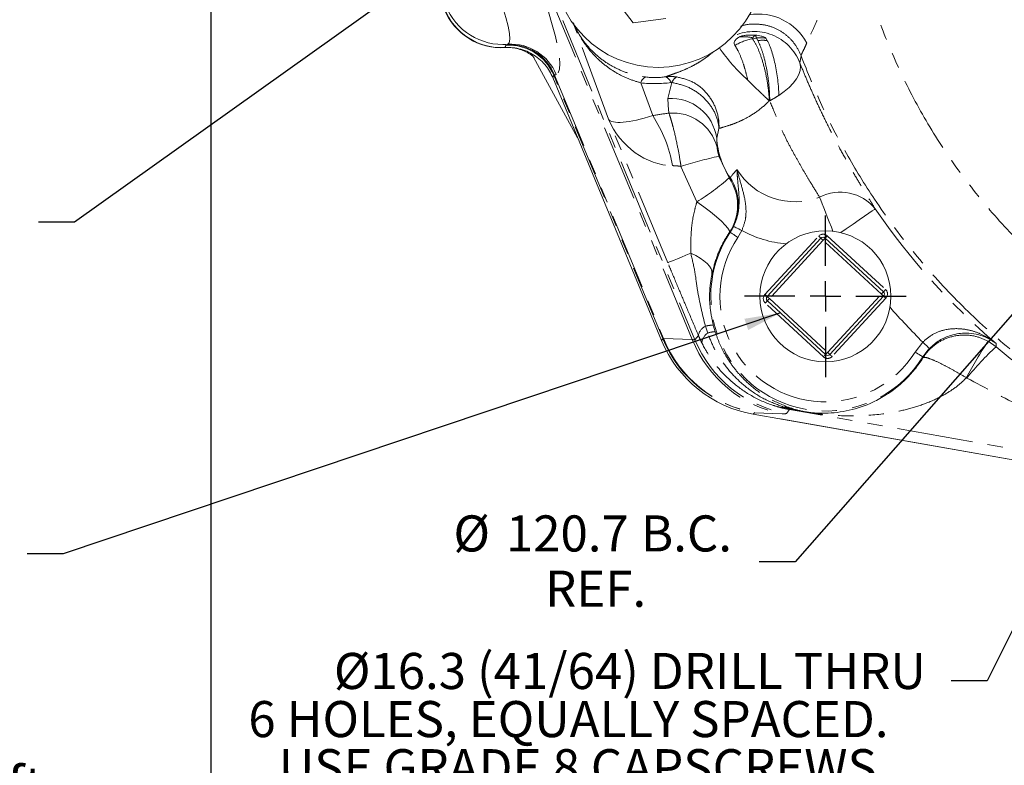
# Model space of a CAD drawing. Units: millimetres. Extents: x 11 to 1180, y 5 to 832.
# Drawn here: x 534 to 616, y 148 to 210 of the extents above; entities that cross this region are included whole.
import ezdxf

# ---------------------------------------------------------------- set-up
doc = ezdxf.new("R2010")
doc.units = ezdxf.units.MM
doc.linetypes.add('PHANTOM', pattern=[12.7, 6.35, -1.27, 1.27, -1.27, 1.27, -1.27])
doc.layers.add('SLD-0', color=7, linetype='Continuous')
doc.styles.add('SLDTEXTSTYLE1', font='TXT', dxfattribs={"width": 0.605})
doc.dimstyles.new('SLDDIMSTYLE0', dxfattribs={"dimtxt": 3, "dimasz": 3, "dimexe": 0, "dimexo": 0.0625, "dimgap": 0.75, "dimtad": 0, "dimtih": 1, "dimtoh": 1, "dimdec": 1, "dimlfac": 2, "dimrnd": 1e-09, "dimzin": 12, "dimdsep": 46, "dimtxsty": 'SLDTEXTSTYLE1', "dimsah": 1, "dimcen": 0, "dimadec": 0, "dimazin": 0, "dimtfac": 1, "dimtdec": 3, "dimtofl": 0, "dimtmove": 0, "dimatfit": 3, "dimfxl": 0, "dimfrac": 2, "dimtolj": 1, "dimtzin": 12, "dimarcsym": 0})
doc.dimstyles.new('SLDDIMSTYLE1', dxfattribs={"dimtxt": 3, "dimasz": 3, "dimexe": 0, "dimexo": 0.0625, "dimgap": 0.75, "dimtad": 0, "dimdec": 1, "dimlfac": 2, "dimrnd": 1e-09, "dimzin": 12, "dimdsep": 46, "dimtxsty": 'SLDTEXTSTYLE1', "dimsah": 1, "dimcen": 0.09, "dimadec": 0, "dimazin": 0, "dimtfac": 1, "dimtdec": 3, "dimtofl": 0, "dimtmove": 0, "dimatfit": 3, "dimfxl": 0, "dimfrac": 2, "dimtolj": 1, "dimtzin": 12, "dimarcsym": 0})
doc.dimstyles.new('SLDDIMSTYLE7', dxfattribs={"dimtxt": 0, "dimasz": 3, "dimexe": 0, "dimexo": 0.0625, "dimgap": 0, "dimtad": 0, "dimtih": 1, "dimtoh": 1, "dimdec": 0, "dimrnd": 1e-09, "dimzin": 0, "dimdsep": 46, "dimtxsty": 'Standard', "dimsah": 1, "dimcen": 0.09, "dimadec": 0, "dimazin": 0, "dimtfac": 3, "dimtdec": 0, "dimtofl": 0, "dimtmove": 0, "dimatfit": 3, "dimfxl": 0, "dimfrac": 2, "dimtolj": 1, "dimtzin": 0, "dimarcsym": 0})

# ---------------------------------------------------------------- blocks, each defined once
blk = doc.blocks.new('*D10')
at = {"layer": 'SLD-0'}
for p, q in [((633.15, 204.178), (598.452, 164.592)), ((598.452, 164.592), (595.452, 164.592))]:
    blk.add_line(p, q, dxfattribs=at)
blk.add_solid([(633.15, 204.178), (630.826, 202.226), (631.52, 201.618)], dxfattribs=at)
at = {"layer": 'SLD-0', "char_height": 3, "attachment_point": 1, "style": 'SLDTEXTSTYLE1'}
for s, insert in [('%%c', (570.025, 168.459)), ('120.7', (574.39, 168.459)), (' B.C.', (584.702, 168.459)), ('REF.', (577.65, 163.864))]:
    blk.add_mtext(s, dxfattribs=dict(at, insert=insert))
blk = doc.blocks.new('*D11')
at = {"layer": 'SLD-0'}
for p, q in [((549.836, 222.233), (549.836, 118.194)), ((653.036, 158.994), (653.036, 118.194)), ((549.836, 121.369), (594.693, 121.369)), ((653.036, 121.369), (608.179, 121.369))]:
    blk.add_line(p, q, dxfattribs=at)
for points in [[(549.836, 121.369), (552.836, 120.907), (552.836, 121.83)], [(653.036, 121.369), (650.036, 121.83), (650.036, 120.907)]]:
    blk.add_solid(points, dxfattribs=at)
at = {"layer": 'SLD-0', "insert": (596.28, 122.939), "char_height": 3, "attachment_point": 1, "style": 'SLDTEXTSTYLE1'}
blk.add_mtext('206.4', dxfattribs=at)
blk = doc.blocks.new('SW_NOTE_12')
at = {"layer": 'SLD-0', "color": 0, "attachment_point": 1, "style": 'SLDTEXTSTYLE1'}
for s, insert, char_height in [('OIL DRAIN PLUG.', (-34.618, 2.307), 3), ('17.8mm CLEARANCE REQUIRED', (-64.618, -1.693), 3), ('TO REMOVE DRAIN PLUG', (-51.56, -5.693), 3), ('1/2-14 NPTF THREAD (DRYSEAL)', (-65.301, -9.693), 3), ('CONFORMS TO J476', (-41.481, -13.693), 3), ('TIGHTENING TORQUE 50', (-68.015, -17.902), 3), (' ± 6 lbf-ft.', (-18.107, -17.701), 3.175)]:
    blk.add_mtext(s, dxfattribs=dict(at, insert=insert, char_height=char_height))
blk = doc.blocks.new('SW_NOTE_16')
at = {"layer": 'SLD-0', "color": 0, "char_height": 3, "attachment_point": 1, "style": 'SLDTEXTSTYLE1'}
for s, insert in [('Ø16.3 (41/64) DRILL THRU', (-51.334, 2.308)), ('6 HOLES, EQUALLY SPACED.', (-58.451, -1.692)), ('USE GRADE 8 CAPSCREWS', (-55.917, -5.692)), ('PER SAE J429 AND TORQUE ', (-58.213, -9.692)), ('TO S574 OR SERVICE ', (-44.701, -13.692)), ('MANUAL VALUES.', (-36.23, -17.692))]:
    blk.add_mtext(s, dxfattribs=dict(at, insert=insert))
blk = doc.blocks.new('SW_CENTERMARKSYMBOL_2')
at = {"layer": 'SLD-0', "color": 0}
for p, q in [((0, 2.54), (0, 6.719)), ((0, 0), (0, 1.27)), ((-2.54, 0), (-6.719, 0)), ((0, 0), (-1.27, 0)), ((0, 0), (0, -1.27)), ((0, 0), (1.27, 0)), ((2.54, 0), (6.719, 0)), ((0, -2.54), (0, -6.719))]:
    blk.add_line(p, q, dxfattribs=at)
blk = doc.blocks.new('SW_DATUMTAG_0')
at = {"layer": 'SLD-0', "color": 0}
blk.add_line((16.868, 93.89), (16.868, -2.373), dxfattribs=at)

msp = doc.modelspace()

# ---------------------------------------------------------------- linework, layer by layer
at = {"color": 8, "linetype": 'PHANTOM', "lineweight": 0}
for p, q in [((574.256892, 221.327248), (590.10485, 183.054986)), ((589.893194, 183.084267), (574.432241, 220.421913)), ((582.918318, 201.389986), (580.051857, 209.243434)), ((594.909741, 208.08989), (595.229904, 208.14276)), ((595.345403, 207.936409), (595.229904, 208.14276)), ((598.938754, 206.665943), (598.835072, 206.082473)), ((587.441857, 183.151829), (578.376094, 205.045315)), ((578.430372, 205.068419), (587.496358, 183.174396)), ((585.607412, 204.420696), (586.604113, 201.689961)), ((587.867739, 203.123602), (588.192324, 204.442414)), ((596.331468, 202.928605), (596.297892, 202.922712)), ((587.856258, 189.465048), (582.918318, 201.389986)), ((592.113736, 200.626718), (591.924007, 199.830914)), ((591.924007, 199.830914), (591.955049, 199.070136)), ((592.110446, 198.322529), (592.966384, 196.510444)), ((590.273167, 194.517205), (588.95428, 197.473938)), ((592.966384, 196.510444), (593.035879, 196.540172)), ((593.051175, 191.995772), (593.328985, 192.476521)), ((593.046034, 191.994148), (592.981501, 191.986653)), ((593.051175, 191.995772), (593.046034, 191.994148)), ((594.013075, 192.141342), (593.683379, 191.570582)), ((595.93541, 186.829242), (600.404365, 191.674205)), ((601.122199, 191.703188), (605.967166, 187.234233)), ((600.77777, 191.32978), (596.308819, 186.484816)), ((605.622737, 186.860825), (600.77777, 191.32978)), ((601.153782, 182.015861), (605.622737, 186.860825)), ((600.809353, 181.642453), (595.964389, 186.111408)), ((596.308819, 186.484816), (601.153782, 182.015861)), ((605.996145, 186.516399), (601.52719, 181.671436)), ((591.176315, 183.619166), (590.987651, 184.188868)), ((591.637427, 184.262725), (591.794802, 183.717857)), ((587.34447, 182.990159), (587.452868, 183.1252)), ((587.496358, 183.174396), (589.893194, 183.084267)), ((590.10485, 183.054986), (590.401257, 183.424259)), ((608.421041, 182.042437), (609.062756, 182.862761)), ((615.155405, 182.479794), (614.495425, 182.938131)), ((609.608645, 182.331415), (609.068254, 181.640463)), ((609.079889, 181.562754), (609.068254, 181.640463)), ((612.735453, 179.880763), (612.69272, 179.901058)), ((595.064683, 176.998282), (594.964637, 176.873634)), ((597.377101, 176.911327), (595.064683, 176.998282)), ((597.762442, 177.385012), (597.491736, 177.467453)), ((597.983411, 177.260379), (597.725017, 176.938462)), ((597.959074, 177.426512), (598.216208, 177.342224)), ((638.224289, 170.164826), (597.983411, 177.260379))]:
    msp.add_line(p, q, dxfattribs=at)
at = {"color": 7, "linetype": 'Continuous', "lineweight": 15}
for p, q in [((584.985154, 209.402608), (583.327758, 211.564335)), ((587.685952, 209.757092), (584.985154, 209.402608)), ((596.134751, 207.938435), (596.020418, 208.134646)), ((576.526868, 206.867705), (580.359342, 199.858988)), ((587.34447, 182.990159), (578.292953, 204.849238)), ((596.122114, 186.657029), (600.59107, 191.501992)), ((600.949986, 191.516484), (605.79495, 187.047529)), ((600.981569, 181.829157), (596.136602, 186.298112)), ((605.809441, 186.688612), (601.340486, 181.843648)), ((644.765783, 168.09235), (594.964637, 176.873634)), ((597.218099, 176.476287), (644.765783, 168.09235))]:
    msp.add_line(p, q, dxfattribs=at)
at = {"color": 8, "linetype": 'PHANTOM', "lineweight": 0, "flags": 128}
for points in [[(576.642046, 213.755625), (577.109667, 212.587329), (577.538694, 211.430969), (577.920111, 210.310842), (578.24591, 209.25049), (578.509236, 208.272199), (578.704553, 207.396532), (578.827763, 206.641885), (578.876282, 206.02412), (578.849072, 205.556224), (578.746723, 205.248023), (578.571374, 205.106)], [(574.544648, 207.622903), (574.668216, 207.755345), (574.714208, 208.059932), (574.680778, 208.52458), (574.569265, 209.130863), (574.384088, 209.854724), (574.132594, 210.667441), (573.824758, 211.536782), (573.472793, 212.428244)], [(598.835072, 206.082473), (598.889484, 205.779719), (598.860359, 205.451953), (598.748329, 205.106305), (598.555828, 204.750272), (598.287033, 204.391579), (597.947779, 204.038026), (597.545436, 203.697281), (597.088734, 203.376735)], [(600.483561, 194.918218), (600.581272, 194.667684), (600.696015, 194.373483), (600.826128, 194.039861), (600.969742, 193.671631), (601.124781, 193.274098), (601.289014, 192.852991), (601.460072, 192.41439), (601.588214, 192.08582)], [(592.981501, 191.986653), (592.976382, 192.122507), (592.860101, 192.327979), (592.636491, 192.596319), (592.312908, 192.918683), (591.900001, 193.284462), (591.411358, 193.681622), (590.863066, 194.097097), (590.273167, 194.517205)], [(605.110908, 193.939711), (605.041186, 193.891811), (604.865643, 193.771208), (604.589945, 193.581807), (604.222989, 193.329702), (603.776621, 193.023043), (603.265247, 192.671726), (602.705369, 192.287082), (602.243266, 191.969613)], [(594.013075, 192.141342), (593.881535, 192.205789), (593.754901, 192.267838), (593.637897, 192.325162), (593.534885, 192.375633), (593.449714, 192.417363), (593.385557, 192.448805), (593.344806, 192.468765), (593.328985, 192.476521)], [(593.683379, 191.570582), (593.561376, 191.652636), (593.443959, 191.731604), (593.335538, 191.804523), (593.240193, 191.868643), (593.161503, 191.921572), (593.102424, 191.961298), (593.065182, 191.986347), (593.051175, 191.995772)], [(600.404365, 191.674205), (600.440788, 191.64061), (600.475813, 191.608305), (600.508092, 191.578532), (600.536382, 191.552433), (600.559602, 191.53102), (600.576858, 191.515105), (600.587482, 191.5053), (600.59107, 191.501992)], [(601.122199, 191.703188), (601.088601, 191.666762), (601.056295, 191.631737), (601.026522, 191.599461), (601.000427, 191.571171), (600.97901, 191.547948), (600.963096, 191.530699), (600.953294, 191.520075), (600.949986, 191.516484)], [(600.59107, 191.501992), (600.594657, 191.498684), (600.605282, 191.488887), (600.622533, 191.472972), (600.645753, 191.451552), (600.674043, 191.42546), (600.706323, 191.39568), (600.741348, 191.363374), (600.77777, 191.32978)], [(600.77777, 191.32978), (600.811368, 191.366206), (600.843674, 191.401231), (600.87345, 191.433507), (600.899546, 191.461796), (600.920963, 191.48502), (600.936877, 191.502275), (600.946678, 191.5129), (600.949986, 191.516484)], [(589.768509, 190.256881), (589.356872, 190.086434), (588.986556, 189.933086), (588.662351, 189.798842), (588.388453, 189.685422), (588.168422, 189.594308), (588.005091, 189.52668), (587.900589, 189.483407), (587.856258, 189.465048)], [(589.768509, 190.256881), (590.179468, 190.060141), (590.545999, 189.851197), (590.861926, 189.633558), (591.121918, 189.410905), (591.321594, 189.186993), (591.457582, 188.965591), (591.527595, 188.750441), (591.530448, 188.545162)], [(595.93541, 186.829242), (595.971833, 186.795647), (596.006858, 186.763341), (596.039137, 186.733569), (596.067431, 186.707469), (596.090647, 186.686049), (596.107902, 186.670134), (596.118527, 186.660337), (596.122114, 186.657029)], [(605.79495, 187.047529), (605.791642, 187.043945), (605.781841, 187.03332), (605.765926, 187.016065), (605.744509, 186.992849), (605.718414, 186.964552), (605.688641, 186.932276), (605.656336, 186.89725), (605.622737, 186.860825)], [(605.622737, 186.860825), (605.659159, 186.82723), (605.694185, 186.794924), (605.726464, 186.765152), (605.754758, 186.739052), (605.777974, 186.717632), (605.795229, 186.701717), (605.805854, 186.69192), (605.809441, 186.688612)], [(605.79495, 187.047529), (605.798258, 187.05112), (605.808059, 187.061744), (605.823974, 187.078992), (605.84539, 187.102216), (605.871486, 187.130506), (605.901262, 187.162782), (605.933568, 187.197807), (605.967166, 187.234233)], [(595.964389, 186.111408), (595.997988, 186.147834), (596.030294, 186.182859), (596.060066, 186.215135), (596.086162, 186.243425), (596.107582, 186.266648), (596.123493, 186.283896), (596.133294, 186.294521), (596.136602, 186.298112)], [(596.122114, 186.657029), (596.125702, 186.653721), (596.136326, 186.643923), (596.153578, 186.628009), (596.176798, 186.606588), (596.205092, 186.580489), (596.237367, 186.550716), (596.272393, 186.518411), (596.308819, 186.484816)], [(596.136602, 186.298112), (596.139914, 186.301696), (596.149711, 186.31232), (596.165626, 186.329576), (596.187043, 186.352792), (596.213142, 186.381089), (596.242914, 186.413365), (596.27522, 186.44839), (596.308819, 186.484816)], [(605.809441, 186.688612), (605.813029, 186.685304), (605.823653, 186.675506), (605.840905, 186.659592), (605.864125, 186.638171), (605.892418, 186.612072), (605.924694, 186.582299), (605.95972, 186.549994), (605.996145, 186.516399)], [(587.441857, 183.151829), (587.444278, 183.152834), (587.447966, 183.154362), (587.452906, 183.156403), (587.459097, 183.158966), (587.46654, 183.162051), (587.475235, 183.165649), (587.485174, 183.16977), (587.496358, 183.174396)], [(609.062756, 182.862761), (609.167723, 182.760591), (609.268772, 182.662236), (609.362139, 182.571354), (609.444341, 182.491342), (609.512305, 182.425188), (609.563502, 182.375359), (609.59602, 182.343701), (609.608645, 182.331415)], [(615.168026, 182.741175), (615.15742, 182.51812), (615.155405, 182.479794)], [(600.981569, 181.829157), (600.978261, 181.825573), (600.96846, 181.814949), (600.952546, 181.797693), (600.931129, 181.77447), (600.905033, 181.74618), (600.875257, 181.713904), (600.842951, 181.678879), (600.809353, 181.642453)], [(601.153782, 182.015861), (601.120184, 181.979435), (601.087878, 181.94441), (601.058105, 181.912134), (601.03201, 181.883844), (601.010593, 181.860621), (600.994679, 181.843373), (600.984877, 181.832748), (600.981569, 181.829157)], [(601.153782, 182.015861), (601.190208, 181.982266), (601.225229, 181.949961), (601.257509, 181.920181), (601.285803, 181.894089), (601.309022, 181.872668), (601.326274, 181.856754), (601.336899, 181.846956), (601.340486, 181.843648)], [(601.340486, 181.843648), (601.344074, 181.84034), (601.354698, 181.830535), (601.371954, 181.814621), (601.39517, 181.793208), (601.423463, 181.767108), (601.455743, 181.737336), (601.490768, 181.70503), (601.52719, 181.671436)], [(608.421041, 182.042437), (608.545939, 181.964862), (608.666147, 181.890207), (608.777138, 181.821274), (608.874748, 181.760649), (608.955307, 181.710611), (609.015784, 181.673052), (609.053912, 181.649367), (609.068254, 181.640463)]]:
    msp.add_lwpolyline(points, dxfattribs=at)
at = {"color": 7, "linetype": 'Continuous', "lineweight": 15}
for centre, radius in [((587.071977, 214.43502), 8.73125), ((600.965777, 186.67282), 5.448671)]:
    msp.add_circle(centre, radius, dxfattribs=at)
for centre, radius, start, end in [((573.995927, 212.413893), 5.08, 201.33976659, 273.98518177), ((595.042586, 207.294819), 1.099524, 84.46941544, 86.34006697), ((600.777772, 191.32978), 0.254, 47.31182611, 137.31182611), ((605.622737, 186.860826), 0.254, 317.31182611, 47.31182611), ((596.308818, 186.484815), 0.254, 137.31182611, 227.31182611), ((601.153783, 182.015861), 0.254, 227.31182611, 317.31182611)]:
    msp.add_arc(centre, radius, start, end, dxfattribs=at)
at = {"color": 8, "linetype": 'PHANTOM', "lineweight": 0}
for centre, radius, start, end in [((574.137489, 212.689089), 5.082521, 201.13862132, 274.59487335), ((595.391725, 205.570044), 4.566562, 28.09072651, 99.52700304), ((595.040245, 204.6194), 4.067099, 21.08384833, 115.9296354), ((595.733286, 203.741502), 4.425688, 100.72427482, 121.216273), ((594.135976, 204.688277), 3.565318, 77.30512761, 95.25202789), ((595.582165, 203.949624), 4.207907, 84.02181104, 94.80208481), ((574.620683, 203.486718), 4.065998, 22.53977404, 93.21817251), ((574.685665, 203.55788), 4.03789, 21.96815466, 93.1929218), ((574.826252, 203.593856), 4.038877, 21.98706727, 93.99808787), ((604.276093, 215.619715), 14.691612, 214.35042074, 228.29274403), ((595.75128, 203.573592), 4.381655, 84.97920762, 95.31499204), ((586.357443, 204.20726), 0.779808, 116.57437173, 164.11531682), ((587.382302, 204.181944), 0.792523, 19.14864796, 68.56119299), ((589.064263, 204.095447), 0.938438, 119.86419873, 158.30111708), ((588.112644, 199.280496), 3.850901, 8.21756921, 93.64629366), ((577.367421, 195.617106), 11.054232, 9.98547046, 33.32374665), ((588.292215, 198.127172), 3.782266, 14.43679164, 95.15430584), ((598.425777, 200.19451), 6.511928, 183.20079496, 214.13719955), ((600.529039, 160.717585), 38.535757, 102.61870702, 107.47947616), ((598.425777, 200.19451), 5.663365, 211.7131855, 291.306082), ((577.999252, 213.917553), 22.95697, 302.32009113, 310.68988846), ((589.596515, 194.237262), 4.064895, 326.3808641, 34.00206697), ((589.670954, 194.259632), 4.064921, 326.12896458, 34.1270155), ((602.196821, 191.589617), 3.74364, 38.88477869, 117.2352761), ((653.035777, 226.86451), 58.144952, 214.48940224, 229.36298011), ((600.965777, 186.67282), 9.538069, 146.07727699, 328.15604115), ((598.425777, 200.19451), 9.182892, 241.27965395, 265.51245383), ((600.777772, 191.32978), 0.508, 47.31182611, 137.31182611), ((600.965777, 186.67282), 8.776185, 146.07727699, 328.15604115), ((596.308818, 186.484815), 0.508, 137.31182611, 227.31182611), ((605.622737, 186.860826), 0.508, 317.31182611, 47.31182611), ((653.035777, 226.86451), 62.207559, 221.35146275, 225.01870876), ((591.533545, 182.281453), 1.983994, 86.99861732, 105.97090572), ((591.485795, 183.199667), 1.107549, 116.72901876, 168.30026936), ((591.755027, 182.720921), 1.068529, 122.79246691, 175.99066288), ((591.756489, 181.970605), 1.747671, 88.74382588, 109.38837764), ((587.473715, 183.254947), 0.131411, 260.87243695, 288.07436215), ((599.200716, 186.745342), 10.001671, 201.47199142, 259.49443771), ((599.493955, 186.947251), 10.163907, 202.51651508, 259.97713993), ((644.898122, 162.838553), 36.446084, 146.53084403, 152.08524197), ((630.671223, 165.606924), 22.922355, 132.60077259, 141.48614597), ((601.153783, 182.015861), 0.508, 227.31182611, 317.31182611), ((597.284799, 177.975235), 0.54833, 261.86684156, 292.17243784), ((597.621011, 176.255334), 1.218993, 73.89911411, 96.08769895), ((597.860317, 175.995508), 1.392947, 75.19706267, 94.02918727)]:
    msp.add_arc(centre, radius, start, end, dxfattribs=at)
at = {"color": 7, "linetype": 'Continuous', "lineweight": 15}
for centre, major_axis, ratio, start_param, end_param in [((574.020654, 212.425691), (-2.060212, -4.647291), 0.999315002, 5.49812976, 6.75730033), ((596.733269, 186.88205), (-6.362654, -7.92681), 0.999554228, 5.781536193, 6.784834422)]:
    msp.add_ellipse(centre, major_axis=major_axis, ratio=ratio, start_param=start_param, end_param=end_param, dxfattribs=at)
at = {"color": 8, "linetype": 'PHANTOM', "lineweight": 0}
for centre, major_axis, ratio, start_param, end_param in [((586.931564, 216.653568), (0.843703, 12.277396), 0.907794137, 4.013286373, 4.038332229), ((653.035777, 227.39807), (0, 60.985032), 0.998970917, 1.887774667, 1.892031015), ((502.483082, 51.055908), (212.201846, 487.371934), 0.006879404, 5.041840289, 5.042263254), ((574.425558, 213.339047), (4.746951, 5.30731), 0.676577916, 4.070690297, 4.084784551), ((506.236613, 52.610188), (208.408479, 485.863864), 0.012385776, 5.036401882, 5.036826856), ((578.124585, 214.870758), (7.665015, 8.112257), 0.793839431, 4.044185665, 4.05827992), ((586.931564, 213.354012), (0.597823, 8.480639), 0.86591795, 3.097220849, 3.323484281), ((586.931564, 216.653568), (0.843703, 12.277396), 0.907794137, 3.098400796, 3.324664228), ((598.425777, 203.234654), (0, 10.569499), 0.998970917, 1.581303139, 1.697966712), ((587.610234, 203.332833), (4.715152, 1.897265), 0.237227548, 3.183873965, 4.403176608), ((592.711073, 195.853837), (11.79132, -1.77662), 0.500145421, 2.060183482, 2.188718836), ((587.610234, 203.332833), (-2.720096, 5.319289), 0.849240469, 1.502724164, 2.722026806), ((592.711073, 191.014487), (6.337355, -5.845482), 0.4555927, 2.546809078, 2.674035747), ((585.185121, 185.74289), (-3.134942, 6.200314), 0.138552398, 4.207731755, 4.212450152), ((596.828345, 187.000499), (-4.585743, 9.06976), 0.998187054, 1.494766785, 2.498065014), ((588.938652, 187.29717), (-3.153342, 10.245352), 0.255886109, 1.904986248, 1.909704646), ((596.828345, 187.000499), (-0.461593, 10.150087), 0.991710262, 1.916536737, 2.919834965), ((572.799518, 191.662613), (17.305039, -8.608271), 0.024127928, 6.138277545, 6.284697057), ((571.035857, 181.660395), (26.692377, -4.71514), 0.022082157, 6.124659048, 6.271078561)]:
    msp.add_ellipse(centre, major_axis=major_axis, ratio=ratio, start_param=start_param, end_param=end_param, dxfattribs=at)
for points, knots in [([(710.463943, 220.825019), (710.248209, 219.172101), (709.816741, 215.866267), (708.628964, 211.002), (707.028074, 206.170216), (704.961113, 201.419897), (702.430715, 196.800176), (699.489769, 192.429985), (696.163509, 188.345531), (692.479324, 184.580714), (688.46783, 181.166788), (684.162314, 178.132066), (679.5985, 175.501741), (674.814266, 173.297633), (669.849302, 171.53805), (664.744819, 170.23757), (659.543171, 169.406989), (654.287522, 169.05322), (649.021486, 169.179172), (643.788762, 169.78382), (638.632771, 170.862135), (633.596302, 172.405178), (628.721143, 174.40013), (624.04776, 176.830453), (619.614912, 179.675964), (615.459445, 182.913069), (611.61563, 186.514853), (608.116142, 190.451628), (605.142168, 194.480016), (602.662725, 198.52288), (600.599272, 202.505369), (599.492026, 205.279711), (598.938404, 206.666882)], [0, 0, 0, 0, 0.032310996, 0.06462196, 0.096932982, 0.130941513, 0.164950048, 0.198958574, 0.232967117, 0.266975645, 0.300984175, 0.334992714, 0.369001239, 0.403009786, 0.437018301, 0.471026839, 0.505035377, 0.539043911, 0.573052444, 0.607060977, 0.641069514, 0.67507805, 0.709086583, 0.743095126, 0.777103642, 0.811112188, 0.845120713, 0.879129257, 0.913137777, 0.942091847, 0.971045932, 1, 1, 1, 1]), ([(603.466472, 216.529267), (603.466467, 216.529257), (603.132109, 215.860541), (602.54555, 214.482888), (601.679083, 212.636859), (600.927359, 211.00541), (600.327431, 209.710989), (599.830875, 208.631562), (599.555768, 208.024766), (599.432174, 207.746862), (599.42036, 207.720297)], [0, 0, 0, 0, 0.0000030946, 0.2083167443, 0.416396471, 0.5760816871, 0.735545237, 0.8612332145, 0.9867354166, 1, 1, 1, 1]), ([(603.466107, 216.529007), (603.823274, 215.020564), (604.538493, 211.999934), (606.132324, 207.614407), (608.125502, 203.31612), (610.556424, 199.161482), (613.420449, 195.205049), (616.649868, 191.540755), (620.216483, 188.20452), (624.086289, 185.224086), (628.228588, 182.635378), (632.598585, 180.45152), (636.841929, 178.828107), (640.874997, 177.646602), (643.402507, 177.166685), (644.666028, 176.926772)], [0, 0, 0, 0, 0.076563615, 0.1533172598, 0.230134459, 0.3104879734, 0.3908266675, 0.4711750518, 0.5515222532, 0.6318409356, 0.7122136546, 0.7925808201, 0.8729090821, 0.9364662975, 1, 1, 1, 1]), ([(579.984317, 209.428462), (579.988074, 209.419494), (580.083986, 209.190519), (580.365795, 208.604041), (580.939869, 207.728235), (581.753897, 206.838423), (582.698328, 206.096703), (583.741374, 205.51474), (584.861367, 205.097239), (585.626197, 204.968867), (586.008588, 204.904685)], [0, 0, 0, 0, 0.003689061, 0.094190658, 0.246429029, 0.398643954, 0.548124816, 0.697568214, 0.848793168, 1, 1, 1, 1]), ([(585.607412, 204.420696), (585.253026, 204.526645), (584.544197, 204.73856), (583.517863, 205.257741), (582.558678, 205.920415), (581.680494, 206.730779), (580.91419, 207.671654), (580.362675, 208.582093), (580.08429, 209.184581), (579.988012, 209.419447), (579.984317, 209.428462)], [0, 0, 0, 0, 0.147816443, 0.29565607, 0.445488533, 0.595347104, 0.749766025, 0.904199909, 0.996322943, 1, 1, 1, 1]), ([(593.917611, 209.115515), (593.923321, 209.11811), (594.238881, 209.261524), (594.946007, 209.323932), (595.965539, 209.264998), (596.945218, 208.924195), (597.802725, 208.356911), (598.509686, 207.597492), (598.795731, 206.976459), (598.938754, 206.665943)], [0, 0, 0, 0, 0.003062021, 0.16921825, 0.335374184, 0.501531372, 0.667687058, 0.833843342, 1, 1, 1, 1]), ([(594.919486, 208.166438), (594.911483, 208.155141), (594.895413, 208.132459), (594.899186, 208.105367), (594.908335, 208.091951), (594.909741, 208.08989)], [0, 0, 0, 0, 0.456439483, 0.91649624, 1, 1, 1, 1]), ([(596.297892, 202.922712), (596.297777, 202.925448), (596.28735, 203.1733), (596.235916, 203.857613), (596.055647, 205.019291), (595.736072, 206.276883), (595.341118, 207.371235), (595.054319, 207.84903), (594.909741, 208.08989)], [0, 0, 0, 0, 0.001510726, 0.136837349, 0.360495383, 0.574107813, 0.78530376, 1, 1, 1, 1]), ([(574.392425, 207.546304), (574.396136, 207.551768), (574.405337, 207.565316), (574.440049, 207.580464), (574.460762, 207.589502)], [0, 0, 0, 0, 0.403286607, 1, 1, 1, 1]), ([(593.439585, 207.526425), (593.539779, 207.362912), (593.778869, 206.972727), (594.080406, 206.20699), (594.319725, 205.420223), (594.436908, 204.949984), (594.493153, 204.689775), (594.501397, 204.651634)], [0, 0, 0, 0, 0.2501613206, 0.5969501683, 0.7792888212, 0.9676480414, 1, 1, 1, 1]), ([(596.331468, 202.928605), (596.33148, 202.931336), (596.331931, 203.038235), (596.329601, 203.252878), (596.304891, 203.90767), (596.206362, 204.897682), (595.977511, 206.115573), (595.689862, 207.173594), (595.462418, 207.677276), (595.345403, 207.936409)], [0, 0, 0, 0, 0.001600165, 0.062625439, 0.123212133, 0.366896866, 0.580222422, 0.784033848, 1, 1, 1, 1]), ([(599.42036, 207.720297), (599.343556, 207.553524), (599.189927, 207.219935), (599.048868, 206.950817), (598.961628, 206.742805), (598.940505, 206.741441), (598.940505, 206.668732), (598.940505, 206.668729)], [0, 0, 0, 0, 0.2885558492, 0.5771863164, 0.7330934435, 0.9999908831, 1, 1, 1, 1]), ([(587.671975, 204.919631), (587.767997, 204.957256), (587.959969, 205.032476), (588.437118, 205.194855), (589.046575, 205.418154), (589.695938, 205.707322), (590.335489, 206.051132), (590.927775, 206.429812), (591.392937, 206.770984), (591.63983, 206.998155), (591.662797, 207.019287)], [0, 0, 0, 0, 0.182211381, 0.364287079, 0.528794543, 0.692739912, 0.786759048, 0.880490959, 0.988883106, 1, 1, 1, 1]), ([(598.835072, 206.082473), (598.994205, 205.69225), (599.312449, 204.911853), (599.889516, 203.579793), (600.548778, 202.143603), (601.280614, 200.644153), (602.036141, 199.191054), (602.787403, 197.820143), (603.508405, 196.568853), (604.148862, 195.498424), (604.696852, 194.607009), (604.972882, 194.162156), (605.110908, 193.939711)], [0, 0, 0, 0, 0.091394744, 0.182777629, 0.287804181, 0.392890569, 0.496599049, 0.600295418, 0.704825467, 0.809383347, 0.904683601, 1, 1, 1, 1]), ([(578.430372, 205.068419), (578.412374, 205.065345), (578.382254, 205.0602), (578.377862, 205.049586), (578.376094, 205.045315)], [0, 0, 0, 0, 0.597546522, 1, 1, 1, 1]), ([(587.671975, 204.919631), (587.86903, 204.933648), (588.178368, 204.955652), (588.485492, 204.92162), (588.596972, 204.909267)], [0, 0, 0, 0, 0.637019022, 1, 1, 1, 1]), ([(592.113736, 200.626718), (592.113867, 200.629828), (592.124012, 200.869598), (592.092962, 201.56493), (591.758429, 202.678908), (590.968097, 203.786932), (589.881955, 204.60795), (589.026101, 204.80864), (588.596972, 204.909267)], [0, 0, 0, 0, 0.001538033, 0.118604369, 0.341722113, 0.561291043, 0.780029724, 1, 1, 1, 1]), ([(588.192324, 204.442414), (588.185191, 204.443146), (588.164848, 204.445234), (588.144312, 204.443217), (588.130976, 204.441907)], [0, 0, 0, 0, 0.35058701, 1, 1, 1, 1]), ([(592.113736, 200.626718), (592.113548, 200.62946), (592.099086, 200.840846), (591.997198, 201.454143), (591.551349, 202.439704), (590.65493, 203.4254), (589.49555, 204.162094), (588.627545, 204.348799), (588.192324, 204.442414)], [0, 0, 0, 0, 0.001538326, 0.118604116, 0.341721114, 0.561291809, 0.780030272, 1, 1, 1, 1]), ([(596.297892, 202.922712), (596.295968, 202.924492), (596.121758, 203.085657), (595.636744, 203.539289), (595.011698, 204.142233), (594.596928, 204.556271), (594.501397, 204.651634)], [0, 0, 0, 0, 0.003536417, 0.320152551, 0.843415515, 1, 1, 1, 1]), ([(596.331468, 202.928605), (596.334141, 202.929985), (596.438743, 202.984009), (596.641197, 203.094749), (596.890022, 203.244702), (597.035207, 203.34117), (597.088734, 203.376735)], [0, 0, 0, 0, 0.010089381, 0.39487741, 0.77690335, 1, 1, 1, 1]), ([(596.297892, 202.922712), (596.257571, 202.882408), (595.903902, 202.528888), (595.162035, 201.924947), (594.221272, 201.384293), (593.481372, 201.063208), (593.080127, 200.922094), (592.54538, 200.749921), (592.321281, 200.685957), (592.113736, 200.626718)], [0, 0, 0, 0, 0.025534775, 0.223973673, 0.419756615, 0.555820312, 0.692072205, 0.714817301, 1, 1, 1, 1]), ([(600.483561, 194.918218), (600.288478, 195.228513), (599.983761, 195.713188), (599.424561, 196.637441), (598.94783, 197.452481), (598.447769, 198.349449), (597.91418, 199.302109), (597.422831, 200.308792), (596.886608, 201.57234), (596.543869, 202.409686), (596.331468, 202.928605)], [0, 0, 0, 0, 0.183446144, 0.286539105, 0.389636026, 0.494737017, 0.599879993, 0.710142502, 0.820369979, 1, 1, 1, 1]), ([(588.95428, 197.473938), (588.930076, 197.630688), (588.842197, 198.199824), (588.634976, 199.32849), (588.371083, 200.484101), (588.129098, 201.367568), (588.011314, 201.718619), (587.952422, 201.894144)], [0, 0, 0, 0, 0.087111732, 0.31628932, 0.642197925, 0.821099094, 1, 1, 1, 1]), ([(591.955049, 199.070136), (591.955588, 199.064868), (591.961002, 199.011885), (591.977625, 198.88585), (592.023742, 198.648391), (592.074806, 198.445406), (592.102876, 198.34863), (592.110446, 198.322529)], [0, 0, 0, 0, 0.040971414, 0.412142364, 0.729599804, 0.92707471, 1, 1, 1, 1]), ([(593.035879, 196.540172), (593.054601, 196.557342), (593.092617, 196.592208), (593.274312, 196.826868), (593.494643, 197.08477), (593.608009, 197.217467)], [0, 0, 0, 0, 0.320233557, 0.650241928, 1, 1, 1, 1]), ([(593.328985, 192.476521), (593.460724, 192.798563), (593.610685, 193.165151), (593.734526, 193.772626), (593.791883, 194.290188), (593.784808, 195.145329), (593.704174, 195.918096), (593.63717, 196.657372), (593.61475, 197.028498), (593.608081, 197.215453), (593.608009, 197.217467)], [0, 0, 0, 0, 0.182733052, 0.208009547, 0.345514067, 0.483556921, 0.740568929, 0.869549502, 0.998594597, 1, 1, 1, 1]), ([(593.608009, 197.217467), (593.608584, 197.215174), (593.713456, 196.796915), (593.956237, 195.973247), (594.24886, 194.916872), (594.372887, 194.004591), (594.363468, 193.466119), (594.280271, 192.839239), (594.138458, 192.468833), (594.013075, 192.141342)], [0, 0, 0, 0, 0.001418149, 0.258754759, 0.515474533, 0.653619364, 0.791234354, 0.815421108, 1, 1, 1, 1]), ([(589.768509, 190.256881), (589.767542, 190.851779), (589.765592, 192.051667), (589.977348, 193.4833), (590.210384, 194.297775), (590.273167, 194.517205)], [0, 0, 0, 0, 0.418062651, 0.843218194, 1, 1, 1, 1]), ([(592.981501, 191.986653), (592.863848, 191.802898), (592.452178, 191.15994), (591.90457, 190.003214), (591.656734, 189.03733), (591.530448, 188.545162)], [0, 0, 0, 0, 0.164059142, 0.574045557, 1, 1, 1, 1]), ([(590.987651, 184.188868), (590.737431, 185.189147), (590.361797, 186.690783), (590.129178, 188.744235), (589.888876, 189.752061), (589.768509, 190.256881)], [0, 0, 0, 0, 0.498942067, 0.749020064, 1, 1, 1, 1]), ([(590.401257, 183.424259), (590.126792, 184.073841), (589.614994, 185.285123), (588.875564, 187.025868), (588.292888, 188.412818), (587.952147, 189.233966), (587.856258, 189.465048)], [0, 0, 0, 0, 0.3245853044, 0.6052574031, 0.8889138025, 1, 1, 1, 1]), ([(591.530448, 188.545162), (591.471427, 188.202134), (591.318113, 187.311084), (591.311826, 185.827315), (591.535426, 184.752866), (591.637427, 184.262725)], [0, 0, 0, 0, 0.253953833, 0.659669174, 1, 1, 1, 1]), ([(597.491736, 177.467453), (596.935684, 177.677685), (595.808346, 178.103911), (594.430548, 179.037454), (593.270109, 180.100721), (592.395311, 181.179611), (591.664901, 182.357411), (591.3411, 183.193616), (591.176315, 183.619166)], [0, 0, 0, 0, 0.205491012, 0.416612049, 0.571216161, 0.729468014, 0.862324568, 1, 1, 1, 1]), ([(591.794802, 183.717857), (591.911112, 183.39128), (592.143881, 182.7377), (592.64284, 181.763179), (593.265531, 180.815252), (594.080553, 179.852622), (595.043563, 178.982336), (596.351051, 178.076912), (597.349377, 177.673117), (597.959074, 177.426512)], [0, 0, 0, 0, 0.098608138, 0.197344565, 0.32073251, 0.444274758, 0.599889007, 0.755644402, 1, 1, 1, 1]), ([(609.062756, 182.862761), (609.344165, 183.102912), (609.911593, 183.587148), (611.077026, 183.976416), (612.209023, 184.01661), (613.264235, 183.795006), (614.233038, 183.404854), (614.842564, 183.007336), (615.166176, 182.742688), (615.168026, 182.741175)], [0, 0, 0, 0, 0.138796743, 0.279866965, 0.487329554, 0.636183375, 0.788648429, 0.99879183, 1, 1, 1, 1]), ([(614.495425, 182.938131), (614.152268, 183.094616), (613.487266, 183.397867), (612.294689, 183.503348), (611.084421, 183.268835), (610.201788, 182.767994), (609.669878, 182.30413), (609.35963, 181.967439), (609.169529, 181.704303), (609.081517, 181.565325), (609.079889, 181.562754)], [0, 0, 0, 0, 0.1827632935, 0.3541758834, 0.5745381147, 0.775009845, 0.8415337498, 0.9194698279, 0.998510212, 1, 1, 1, 1]), ([(590.689114, 182.795631), (590.601895, 182.976773), (590.501893, 183.184461), (590.412662, 183.397082), (590.401257, 183.424259)], [0, 0, 0, 0, 0.8721824056, 1, 1, 1, 1]), ([(597.207224, 177.43242), (597.010128, 177.488467), (596.165234, 177.728723), (594.775091, 178.363185), (593.371907, 179.351771), (592.311968, 180.382603), (591.552219, 181.321712), (591.024383, 182.147484), (590.767297, 182.644487), (590.689114, 182.795631)], [0, 0, 0, 0, 0.069840148, 0.29938473, 0.529244823, 0.670876596, 0.812405123, 0.942950148, 1, 1, 1, 1]), ([(615.155405, 182.479794), (616.059535, 181.732713), (617.870598, 180.236237), (620.708589, 178.221749), (624.0104, 176.127395), (627.839462, 174.077383), (632.159131, 172.179556), (635.333119, 171.061031), (637.267432, 170.474672), (637.906606, 170.288094), (638.247276, 170.189012), (638.351116, 170.15755), (638.371832, 170.151273)], [0, 0, 0, 0, 0.1249338197, 0.2502548451, 0.3753923311, 0.5531870081, 0.731346227, 0.9088098953, 0.9466409369, 0.9786494721, 0.9957406523, 1, 1, 1, 1]), ([(612.69272, 179.901058), (612.369159, 180.091537), (611.741605, 180.460974), (610.788076, 180.975001), (609.954362, 181.37995), (609.474256, 181.556295), (609.194641, 181.611306), (609.107985, 181.596015), (609.080147, 181.56306), (609.079889, 181.562754)], [0, 0, 0, 0, 0.1822646831, 0.3535066198, 0.5739758179, 0.7746789105, 0.8414384235, 0.9985271593, 1, 1, 1, 1]), ([(612.69272, 179.901058), (612.525542, 179.737433), (612.065171, 179.286845), (611.205039, 178.676829), (610.021063, 178.03668), (608.647061, 177.506509), (606.730025, 177.00522), (604.378039, 176.707218), (601.992635, 176.722939), (600.359053, 176.888109), (599.464668, 177.025835), (598.992093, 177.110523), (598.427794, 177.224077), (598.020486, 177.322597), (597.762442, 177.385012)], [0, 0, 0, 0, 0.04206533, 0.115838506, 0.191507817, 0.29212352, 0.394267246, 0.57281762, 0.754448147, 0.863439605, 0.894502218, 0.919297994, 0.948872462, 1, 1, 1, 1]), ([(638.224289, 170.164826), (638.224254, 170.164945), (638.223938, 170.166005), (638.210259, 170.170563), (638.148471, 170.187598), (637.974963, 170.230983), (637.557037, 170.332533), (636.873583, 170.499185), (634.763193, 171.028268), (631.33232, 171.985888), (626.678506, 173.520288), (622.006212, 175.327409), (617.338466, 177.403951), (614.269446, 179.055344), (612.735453, 179.880763)], [0, 0, 0, 0, 0.00043415, 0.003873271, 0.006047059, 0.014811079, 0.029198473, 0.058725364, 0.095202513, 0.272764375, 0.450606349, 0.628312428, 0.814218763, 1, 1, 1, 1]), ([(597.983411, 177.260379), (597.978789, 177.261218), (597.972473, 177.262366), (597.964041, 177.263897), (597.951982, 177.266105), (597.925313, 177.271044), (597.868466, 177.281741), (597.755713, 177.303911), (597.529138, 177.351395), (597.336418, 177.399902), (597.207224, 177.43242)], [0, 0, 0, 0, 0.017728032, 0.02422548, 0.032347796, 0.063988927, 0.126592526, 0.250633792, 0.497645163, 1, 1, 1, 1]), ([(597.762442, 177.385012), (597.773513, 177.375574), (597.842777, 177.316528), (597.917201, 177.278595), (597.98235, 177.260671), (597.983411, 177.260379)], [0, 0, 0, 0, 0.157646845, 0.986285851, 1, 1, 1, 1])]:
    msp.add_open_spline(points, degree=3, knots=knots, dxfattribs=at)
at = {"color": 7, "linetype": 'Continuous', "lineweight": 15}
for points, knots in [([(593.809618, 208.238626), (593.721432, 208.182349), (593.544971, 208.069738), (593.399511, 207.864163), (593.363461, 207.674984), (593.41676, 207.570969), (593.439585, 207.526425)], [0, 0, 0, 0, 0.267703481, 0.535676499, 0.801155227, 1, 1, 1, 1]), ([(595.112773, 208.392101), (594.854058, 208.396382), (594.497784, 208.402277), (594.115269, 208.334534), (593.958962, 208.294911), (593.881537, 208.27042), (593.832451, 208.25063), (593.813807, 208.240828), (593.809618, 208.238626)], [0, 0, 0, 0, 0.585319292, 0.806035789, 0.880635195, 0.948582471, 0.988448462, 1, 1, 1, 1]), ([(596.020418, 208.134646), (596.010469, 208.145682), (595.98496, 208.17398), (595.850885, 208.244629), (595.567577, 208.333693), (595.304797, 208.368518), (595.148555, 208.389225)], [0, 0, 0, 0, 0.067317707, 0.172610765, 0.508054252, 1, 1, 1, 1]), ([(574.307966, 207.351061), (574.411838, 207.354496), (574.970046, 207.372955), (575.988426, 207.172602), (577.185425, 206.476564), (577.932318, 205.62123), (578.20898, 205.028995), (578.292953, 204.849238)], [0, 0, 0, 0, 0.062377556, 0.335217203, 0.608140086, 0.881061342, 1, 1, 1, 1]), ([(576.729844, 206.496502), (576.721775, 206.506934), (576.496231, 206.798531), (575.812212, 207.138033), (574.987558, 207.366136), (574.490097, 207.350585), (574.348981, 207.346174)], [0, 0, 0, 0, 0.015250056, 0.426280765, 0.837251682, 1, 1, 1, 1]), ([(597.088734, 203.376735), (597.088421, 203.392671), (597.08227, 203.705309), (597.036243, 204.467836), (596.862128, 205.685189), (596.560603, 206.919913), (596.294985, 207.62098), (596.149116, 207.909975), (596.134751, 207.938435)], [0, 0, 0, 0, 0.009965618, 0.195511609, 0.454323506, 0.713106842, 0.971747323, 1, 1, 1, 1]), ([(615.168026, 182.741175), (615.166438, 182.742447), (614.896374, 182.958784), (614.380076, 183.270586), (613.533861, 183.545762), (612.590554, 183.65729), (611.548936, 183.521812), (610.448817, 183.067166), (609.886975, 182.575153), (609.608645, 182.331415)], [0, 0, 0, 0, 0.001239755, 0.210858891, 0.361517735, 0.511964411, 0.719786617, 0.861185231, 1, 1, 1, 1]), ([(598.216208, 177.342224), (598.389824, 177.290436), (598.651786, 177.212296), (599.035718, 177.12536), (599.26129, 177.08298), (599.479416, 177.046653), (599.62705, 177.026734), (599.965616, 176.987538), (600.386401, 176.955438), (601.41821, 176.947581), (602.943381, 177.118554), (604.639994, 177.696574), (606.06071, 178.470739), (607.094175, 179.234041), (608.000425, 180.111653), (608.637716, 180.884515), (608.973674, 181.399833), (609.079889, 181.562754)], [0, 0, 0, 0, 0.04768951, 0.071956683, 0.085048403, 0.090518559, 0.113873889, 0.115443413, 0.167609715, 0.220117154, 0.405235244, 0.590045932, 0.696032505, 0.80182302, 0.882437859, 0.96283204, 1, 1, 1, 1])]:
    msp.add_open_spline(points, degree=3, knots=knots, dxfattribs=at)

# ---------------------------------------------------------------- block references
at = {"layer": 'SLD-0'}
for name, p in [('SW_DATUMTAG_0', (532.967311, 128.343035)), ('SW_CENTERMARKSYMBOL_2', (600.965777, 186.67282)), ('SW_NOTE_12', (534.571091, 165.277425)), ('SW_NOTE_16', (611.418355, 154.718049))]:
    msp.add_blockref(name, p, dxfattribs=at)

# ---------------------------------------------------------------- dimensions: what is measured, and where the dimension line sits
dim = msp.add_diameter_dim_2p(p1=(672.921112, 249.55079), p2=(633.150442, 204.178231), text='<> B.C.\\PREF.', dimstyle='SLDDIMSTYLE0', dxfattribs=at)
dim.commit()
dim.dimension.update_dxf_attribs({"geometry": '*D10', "text_midpoint": (581.944676, 164.591982), "dimtype": 163})
dim = msp.add_linear_dim(base=(653.035777, 121.36882), p1=(549.835577, 223.50282), p2=(653.035777, 160.263956), dimstyle='SLDDIMSTYLE1', dxfattribs=at)
dim.commit()
dim.dimension.update_dxf_attribs({"geometry": '*D11', "text_midpoint": (601.435677, 121.36882), "dimtype": 160})

# ---------------------------------------------------------------- leaders
for points in [[(587.553557, 227.778312), (538.508477, 192.838409), (535.508477, 192.838409)], [(635.674707, 197.36719), (614.418355, 154.718049), (611.418355, 154.718049)], [(597.228766, 185.29071), (537.571091, 165.277425), (534.571091, 165.277425)]]:
    msp.add_leader(points, dimstyle='SLDDIMSTYLE7', dxfattribs=at)

doc.saveas('drawing.dxf')
